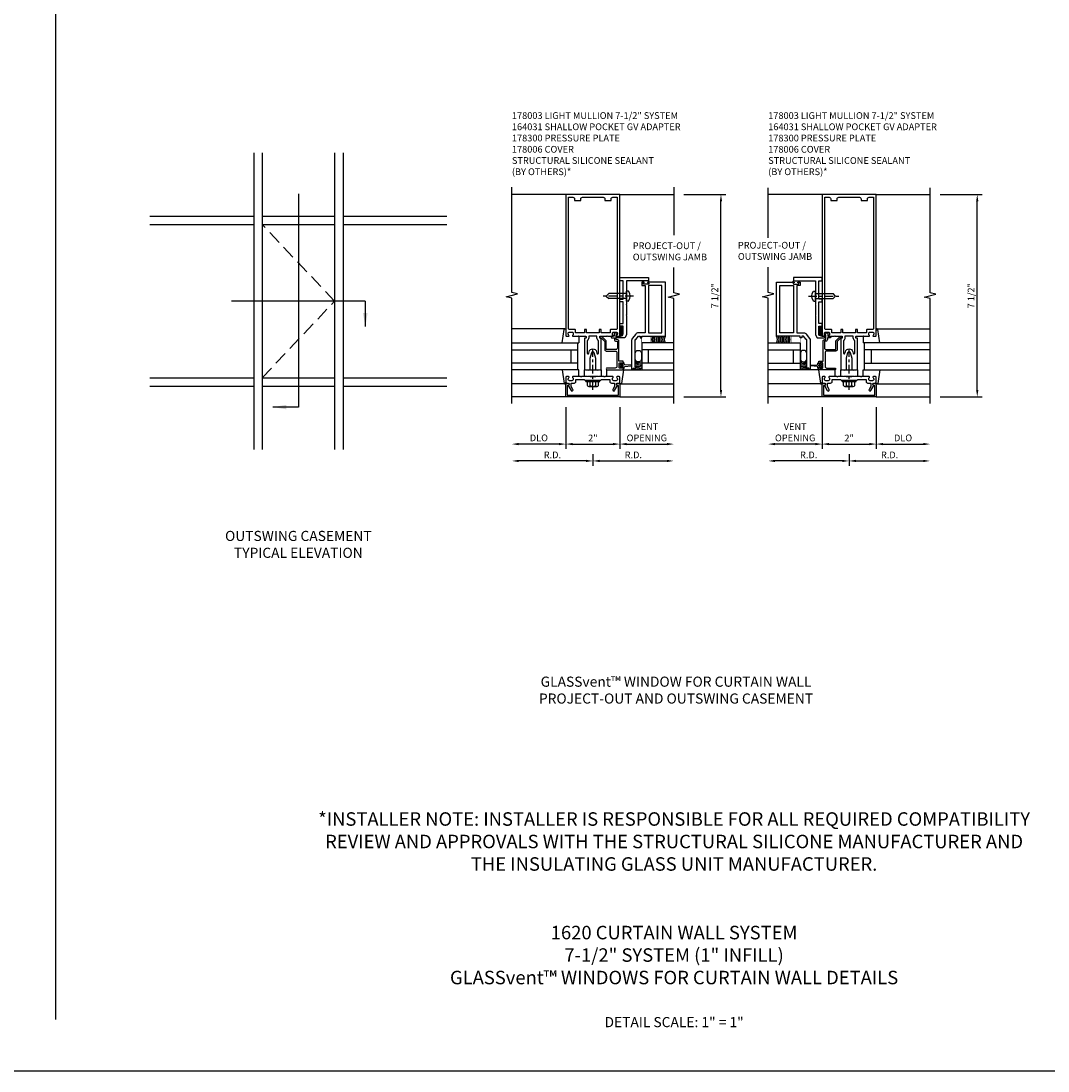
# Model space of a CAD drawing. Units: inches. Extents: x 0 to 154, y 0 to 88.
# Drawn here: x 88 to 126, y 0 to 39 of the extents above; entities that cross this region are included whole.
import ezdxf

# ---------------------------------------------------------------- set-up
doc = ezdxf.new("R2010")
doc.units = ezdxf.units.IN
doc.header["$MEASUREMENT"] = 0
doc.linetypes.add('CENTER', pattern=[2, 1.25, -0.25, 0.25, -0.25])
doc.linetypes.add('DASHED', pattern=[0.75, 0.5, -0.25])
doc.layers.get('0').update_dxf_attribs({"color": 4})
for name, color, linetype in [('CENTER', 1, 'CENTER'), ('DIME', 2, 'Continuous'), ('FORMAT', 7, 'Continuous'), ('PARTSLIST', 3, 'Continuous'), ('TEXT', 3, 'Continuous')]:
    doc.layers.add(name, color=color, linetype=linetype)
doc.styles.get("Standard").update_dxf_attribs({"font": 'arial.ttf'})
doc.dimstyles.new('EXT_ON-OFF', dxfattribs={"dimscale": 2, "dimtxt": 0.125, "dimasz": 0.125, "dimexe": 0.09, "dimexo": 0.1875, "dimgap": 0.05, "dimtad": 3, "dimdec": 5, "dimzin": 3, "dimdsep": 46, "dimlunit": 5, "dimtxsty": 'Standard', "dimcen": 0, "dimse2": 1, "dimadec": 0, "dimazin": 0, "dimtfac": 1, "dimtdec": 4, "dimtofl": 0, "dimtmove": 0, "dimatfit": 0, "dimfxl": 1, "dimfrac": 2, "dimtolj": 1, "dimtzin": 3, "dimarcsym": 0})
doc.dimstyles.new('EXT_ON-ON', dxfattribs={"dimscale": 2, "dimtxt": 0.125, "dimasz": 0.125, "dimexe": 0.09, "dimexo": 0.1875, "dimgap": 0.05, "dimtad": 3, "dimdec": 5, "dimzin": 3, "dimdsep": 46, "dimlunit": 5, "dimtxsty": 'Standard', "dimcen": 0, "dimadec": 0, "dimazin": 0, "dimtfac": 1, "dimtdec": 4, "dimtofl": 0, "dimtmove": 0, "dimatfit": 0, "dimfxl": 1, "dimfrac": 2, "dimtolj": 1, "dimtzin": 3, "dimarcsym": 0})

# ---------------------------------------------------------------- blocks, each defined once
blk = doc.blocks.new('ELEV-GVOS_SHT05')
for p, q in [((-1.656, 14.017), (-1.656, 3.017)), ((-1.344, 14.017), (-1.344, 3.017)), ((1.344, 14.017), (1.344, 3.017)), ((1.656, 14.017), (1.656, 3.017)), ((-5.5, 11.673), (-1.656, 11.673)), ((-5.5, 11.36), (-1.656, 11.36)), ((-1.344, 11.673), (1.344, 11.673)), ((-1.344, 11.36), (1.344, 11.36)), ((1.656, 11.673), (5.5, 11.673)), ((1.656, 11.36), (5.5, 11.36)), ((-5.5, 5.673), (-1.656, 5.673)), ((-1.344, 5.673), (1.344, 5.673)), ((1.656, 5.673), (5.5, 5.673)), ((-5.5, 5.36), (-1.656, 5.36)), ((-1.344, 5.36), (1.344, 5.36)), ((1.656, 5.36), (5.5, 5.36))]:
    blk.add_line(p, q)
at = {"linetype": 'DASHED'}
for p, q in [((1.344, 8.517), (-1.344, 11.36)), ((-1.344, 5.673), (1.344, 8.517))]:
    blk.add_line(p, q, dxfattribs=at)
at = {"layer": 'TEXT'}
for p, q in [((0, 12.491), (0, 4.59)), ((2.483, 8.517), (-2.474, 8.517)), ((2.483, 8.517), (2.483, 7.574)), ((0, 4.59), (-0.943, 4.59))]:
    blk.add_line(p, q, dxfattribs=at)
for points in [[(2.399, 8.074), (2.566, 8.074), (2.483, 7.574)], [(-0.443, 4.673), (-0.443, 4.506), (-0.943, 4.59)]]:
    blk.add_solid(points, dxfattribs=at)
at = {"layer": 'TEXT', "ltscale": 0.25, "insert": (0, 0), "char_height": 0.375, "width": 6, "attachment_point": 2}
blk.add_mtext('OUTSWING CASEMENT\\PTYPICAL ELEVATION', dxfattribs=at)
blk = doc.blocks.new('*D299')
at = {"layer": 'DIME', "color": 0, "lineweight": -2, "transparency": 16777216}
for p, q in [((108.667, 22.616), (106.167, 22.616)), ((108.917, 22.866), (108.917, 22.436))]:
    blk.add_line(p, q, dxfattribs=at)
at = {"layer": 'DIME', "color": 0, "transparency": 16777216}
for points in [[(106.167, 22.658), (106.167, 22.575), (105.917, 22.616)], [(108.667, 22.658), (108.667, 22.575), (108.917, 22.616)]]:
    blk.add_solid(points, dxfattribs=at)
at = {"layer": 'DIME', "color": 0, "transparency": 16777216, "insert": (107.417, 22.841), "char_height": 0.25, "attachment_point": 5}
blk.add_mtext('\\A1;R.D.', dxfattribs=at)
blk = doc.blocks.new('*D300')
at = {"layer": 'DIME', "color": 0, "lineweight": -2, "transparency": 16777216}
for p, q in [((108.917, 22.866), (108.917, 22.436)), ((109.167, 22.616), (111.667, 22.616))]:
    blk.add_line(p, q, dxfattribs=at)
at = {"layer": 'DIME', "color": 0, "transparency": 16777216}
for points in [[(109.167, 22.658), (109.167, 22.575), (108.917, 22.616)], [(111.667, 22.658), (111.667, 22.575), (111.917, 22.616)]]:
    blk.add_solid(points, dxfattribs=at)
at = {"layer": 'DIME', "color": 0, "transparency": 16777216, "insert": (110.417, 22.841), "char_height": 0.25, "attachment_point": 5}
blk.add_mtext('\\A1;R.D.', dxfattribs=at)
blk = doc.blocks.new('*D301')
at = {"layer": 'DIME', "color": 0, "lineweight": -2, "transparency": 16777216}
for p, q in [((107.917, 24.616), (107.917, 23.061)), ((107.667, 23.241), (106.167, 23.241))]:
    blk.add_line(p, q, dxfattribs=at)
at = {"layer": 'DIME', "color": 0, "transparency": 16777216}
for points in [[(106.167, 23.283), (106.167, 23.2), (105.917, 23.241)], [(107.667, 23.283), (107.667, 23.2), (107.917, 23.241)]]:
    blk.add_solid(points, dxfattribs=at)
at = {"layer": 'DIME', "color": 0, "transparency": 16777216, "insert": (106.917, 23.471), "char_height": 0.25, "attachment_point": 5}
blk.add_mtext('\\A1;DLO', dxfattribs=at)
blk = doc.blocks.new('*D302')
at = {"layer": 'DIME', "color": 0, "lineweight": -2, "transparency": 16777216}
for p, q in [((109.917, 24.616), (109.917, 23.061)), ((110.167, 23.241), (111.667, 23.241))]:
    blk.add_line(p, q, dxfattribs=at)
at = {"layer": 'DIME', "color": 0, "transparency": 16777216}
for points in [[(110.167, 23.283), (110.167, 23.2), (109.917, 23.241)], [(111.667, 23.283), (111.667, 23.2), (111.917, 23.241)]]:
    blk.add_solid(points, dxfattribs=at)
at = {"layer": 'DIME', "color": 0, "transparency": 16777216, "insert": (110.917, 23.679), "char_height": 0.25, "attachment_point": 5}
blk.add_mtext('\\A1;VENT \\POPENING', dxfattribs=at)
blk = doc.blocks.new('*D303')
at = {"layer": 'DIME', "color": 0, "lineweight": -2, "transparency": 16777216}
for p, q in [((107.917, 24.616), (107.917, 23.061)), ((108.167, 23.241), (109.667, 23.241))]:
    blk.add_line(p, q, dxfattribs=at)
at = {"layer": 'DIME', "color": 0, "transparency": 16777216}
for points in [[(108.167, 23.283), (108.167, 23.2), (107.917, 23.241)], [(109.667, 23.283), (109.667, 23.2), (109.917, 23.241)]]:
    blk.add_solid(points, dxfattribs=at)
at = {"layer": 'DIME', "color": 0, "transparency": 16777216, "insert": (108.917, 23.467), "char_height": 0.25, "attachment_point": 5}
blk.add_mtext('\\A1;2"', dxfattribs=at)
blk = doc.blocks.new('*D304')
at = {"layer": 'DIME', "color": 0, "lineweight": -2, "transparency": 16777216}
for p, q in [((112.292, 32.491), (113.847, 32.491)), ((113.667, 25.241), (113.667, 32.241)), ((112.292, 24.991), (113.847, 24.991))]:
    blk.add_line(p, q, dxfattribs=at)
at = {"layer": 'DIME', "color": 0, "transparency": 16777216}
for points in [[(113.625, 32.241), (113.708, 32.241), (113.667, 32.491)], [(113.625, 25.241), (113.708, 25.241), (113.667, 24.991)]]:
    blk.add_solid(points, dxfattribs=at)
at = {"layer": 'DIME', "color": 0, "transparency": 16777216, "insert": (113.438, 28.741), "char_height": 0.25, "attachment_point": 5, "rotation": 90}
blk.add_mtext('\\A1;7 1/2"', dxfattribs=at)
blk = doc.blocks.new('B027850-M')
blk.add_line((-0.3, 0.15), (-0.3, 0.4))
blk.add_lwpolyline([(0.314, 0.4), (0.242, -0.103, -0.373552), (0.223, -0.12), (0.2, -0.12, -0.414214), (0.18, -0.1), (0.18, -0.056)], format="xyb")
blk = doc.blocks.new('B162310-M')
for p, q in [((-0.313, -0.25), (-0.313, 0)), ((0.313, 0), (0.313, -0.25))]:
    blk.add_line(p, q)
at = {"ltscale": 0.25}
for p, q in [((-0.1, 0), (0.1, 0)), ((-0.105, -0.25), (0.105, -0.25))]:
    blk.add_line(p, q, dxfattribs=at)
blk = doc.blocks.new('B164031')
blk.add_lwpolyline([(1.31, 1.008), (1.321, 1.008, -0.198912), (1.332, 1.004), (1.371, 0.964, -0.668179), (1.35, 0.913), (1.25, 0.913), (1.25, 0.828, -0.414214), (1.23, 0.808), (1.21, 0.808, -0.414214), (1.19, 0.828), (1.19, 0.928), (1.125, 0.928, -0.414214), (1.065, 0.988), (1.065, 1.036), (0.812, 1.036, 0.414214), (0.752, 0.976), (0.752, 0.622), (1.057, 0.622, -0.198912), (1.094, 0.607), (1.227, 0.474, -0.198912), (1.242, 0.437), (1.242, 0.398, -0.414214), (1.222, 0.378), (1.202, 0.378, -0.414214), (1.182, 0.398), (1.182, 0.445), (1.057, 0.57), (0.752, 0.57, -0.414214), (0.7, 0.622), (0.7, 0.958, 0.414214), (0.64, 1.018), (0.13, 1.018, 0.414214), (0.07, 0.958), (0.07, 0.66, -1), (0, 0.66), (0, 1.25), (0.073, 1.25, -0.414214), (0.098, 1.225), (0.098, 1.2), (0.06, 1.2), (0.06, 1.125, 0.414214), (0.085, 1.1), (0.236, 1.1, 0.414214), (0.261, 1.125), (0.261, 1.2), (0.223, 1.2), (0.223, 1.225, -0.414214), (0.248, 1.25), (0.321, 1.25), (0.321, 1.088), (1.065, 1.088, -0.414214), (1.125, 1.028), (1.125, 0.988), (1.3, 0.988), (1.3, 0.998, -0.414214)], format="xyb", close=True)
blk = doc.blocks.new('4B162081')
blk.add_lwpolyline([(1.25, -1.15, 0.414214), (1.35, -1.25), (1.625, -1.25), (1.625, -1.125), (1.725, -1.125), (1.725, -1.25), (2.527, -1.25), (2.527, -1.125), (2.627, -1.125), (2.627, -1.25), (3.3, -1.25), (3.3, -1.125), (3.425, -1.125), (3.425, -2.188), (3.3, -2.188), (3.3, -1.375), (2.747, -1.375), (2.737, -1.365), (2.727, -1.375), (2.435, -1.375), (2.425, -1.365), (2.415, -1.375), (2.042, -1.375), (2.032, -1.365), (2.022, -1.375), (1.296, -1.375), (1.187, -1.312), (1.187, -1.055, -0.414214), (1.217, -1.025), (1.25, -1.025)], format="xyb", close=True)
blk = doc.blocks.new('*X181')
at = {"color": 0}
for p, q in [((12.45, 5.132), (12.566, 5.248)), ((12.45, 5.096), (12.566, 5.212)), ((12.451, 5.274), (12.568, 5.391)), ((12.451, 5.239), (12.567, 5.355)), ((12.451, 5.203), (12.567, 5.319)), ((12.451, 5.167), (12.567, 5.283)), ((12.452, 5.346), (12.545, 5.438)), ((12.452, 5.381), (12.509, 5.437)), ((12.452, 5.31), (12.568, 5.426)), ((12.453, 5.417), (12.472, 5.437)), ((12.462, 5.072), (12.565, 5.176)), ((12.515, 5.091), (12.547, 5.123))]:
    blk.add_line(p, q, dxfattribs=at)
blk = doc.blocks.new('B027874')
for centre, start, end in [((0.098, 0.088), 0, 180), ((0.098, -0.088), 180, 0)]:
    blk.add_arc(centre, 0.0225, start, end)
blk = doc.blocks.new('B028651')
for p, q in [((-0.057, 0.186), (0, 0.186)), ((0, 0.186), (0, -0.186)), ((0, 0.095), (0.655, 0.095)), ((0.75, 0), (0.655, 0.095)), ((-0.057, -0.186), (0, -0.186)), ((0, -0.095), (0.655, -0.095)), ((0.75, 0), (0.655, -0.095))]:
    blk.add_line(p, q)
for centre, radius, start, end in [((0.162, 0), 0.295, 142.702, 217.298), ((-0.057, 0.166), 0.02, 89.9999, 142.7021), ((-0.057, -0.166), 0.02, 217.2977, 270)]:
    blk.add_arc(centre, radius, start, end)
at = {"layer": 'CENTER', "ltscale": 0.25}
blk.add_line((-0.261, 0), (0.921, 0), dxfattribs=at)
blk = doc.blocks.new('B162086')
blk.add_lwpolyline([(0.012, -1.716), (0.068, -1.748), (0.068, -1.844), (0.099, -1.844), (0.099, -1.813), (1.129, -1.813), (1.129, -1.843), (1.255, -1.938), (1.255, -2), (1.193, -2), (1.193, -2.063), (1.255, -2.063), (1.255, -2.938), (3.255, -2.938), (3.255, -2.298, 1), (3.223, -2.298), (3.223, -2.304, -1), (3.179, -2.304), (3.179, -2.135, -1), (3.223, -2.135), (3.223, -2.141, 1), (3.255, -2.141), (3.255, -2.063), (3.13, -2.063), (3.13, -2.188), (1.38, -2.188), (1.38, -1.938, 0.235399), (1.33, -1.838), (1.164, -1.713, 0.162928), (1.089, -1.688), (0.02, -1.688, 0.767327), (0.012, -1.716)], format="xyb")
blk.add_lwpolyline([(3.13, -2.313), (1.38, -2.313), (1.38, -2.813), (3.13, -2.813)], close=True)
blk = doc.blocks.new('S164MD22')
for p, q in [((-3.125, 0.75), (-1.938, 0.75)), ((-2.188, 0.25), (-2.188, 0.75)), ((-3.125, 0.25), (-1.938, 0.25))]:
    blk.add_line(p, q)
at = {"const_width": 0.02}
blk.add_lwpolyline([(-1.938, 1), (-2.25, 1), (-2.25, 1.25), (-1.938, 1.25)], close=True, dxfattribs=at)
blk.add_lwpolyline([(-3.125, 1), (-1.938, 1), (-1.938, 0), (-3.125, 0)])
for points in [[(-1.83, 0.3), (-1.797, 0.3, 0.414214), (-1.697, 0.4), (-1.697, 0.622, 0.414214), (-1.797, 0.722), (-1.83, 0.722, 0.414214), (-1.93, 0.622), (-1.93, 0.4, 0.414214)], [(-1.161, 0.083, -0.780776), (-1.18, 0.088), (-1.18, 0.098), (-1.25, 0.098), (-1.25, 0.041, -0.414214), (-1.29, 0.081), (-1.29, 0.104, 0.397659), (-1.313, 0.129), (-1.548, 0.146, -0.944706), (-1.548, 0.175), (-1.313, 0.192, 0.397659), (-1.29, 0.216), (-1.29, 0.239, -0.414214), (-1.25, 0.279), (-1.25, 0.223), (-1.18, 0.223), (-1.18, 0.233, -0.780776), (-1.161, 0.238), (-1.12, 0.16)], [(-1.184, 0.178, -1), (-1.184, 0.142), (-1.232, 0.142, -1), (-1.232, 0.178)]]:
    blk.add_lwpolyline(points, format="xyb", close=True)
for centre, radius, start, end in [((-3.03, 1.125), 0.25, 330, 30), ((-2.97, 1.125), 0.25, 330, 30), ((-2.906, 1.125), 0.25, 330, 30), ((-2.85, 1.125), 0.25, 330, 30), ((-2.8, 1.125), 0.25, 330, 30), ((-2.733, 1.125), 0.25, 330, 30), ((-2.67, 1.125), 0.25, 330, 30), ((-2.613, 1.125), 0.25, 330, 30), ((-2.56, 1.125), 0.25, 330, 30), ((-1.754, -0.465), 0.75, 84.9236, 104.1729), ((-1.754, -0.465), 0.7, 84.56, 105.2089), ((-1.754, -0.465), 0.65, 84.1401, 106.4106), ((-1.754, -0.465), 0.6, 83.6498, 107.8221), ((-1.754, -0.465), 0.55, 86.3136, 109.5048), ((-1.754, -0.465), 0.5, 70.9287, 111.5476)]:
    blk.add_arc(centre, radius, start, end)
at = {"extrusion": (0, 0, -1), "zscale": -1, "rotation": 90}
blk.add_blockref('B162086', (-0.125, 0), dxfattribs=at)
at = {"xscale": -1}
for name, p, rotation in [('B027874', (-2.094, 3.179), 270), ('4B162081', (0, 0), 270), ('B028651', (-1.375, 2.737), 180)]:
    blk.add_blockref(name, p, dxfattribs=dict(at, rotation=rotation))
blk.add_blockref('*X181', (11.323, -3.818), dxfattribs=at)
at = {"rotation": 90}
blk.add_blockref('B164031', (0, 0), dxfattribs=at)
blk = doc.blocks.new('*D305')
at = {"layer": 'DIME', "color": 0, "lineweight": -2, "transparency": 16777216}
for p, q in [((118.167, 22.616), (115.667, 22.616)), ((118.417, 22.866), (118.417, 22.436))]:
    blk.add_line(p, q, dxfattribs=at)
at = {"layer": 'DIME', "color": 0, "transparency": 16777216}
for points in [[(115.667, 22.658), (115.667, 22.575), (115.417, 22.616)], [(118.167, 22.658), (118.167, 22.575), (118.417, 22.616)]]:
    blk.add_solid(points, dxfattribs=at)
at = {"layer": 'DIME', "color": 0, "transparency": 16777216, "insert": (116.917, 22.841), "char_height": 0.25, "attachment_point": 5}
blk.add_mtext('\\A1;R.D.', dxfattribs=at)
blk = doc.blocks.new('*D306')
at = {"layer": 'DIME', "color": 0, "lineweight": -2, "transparency": 16777216}
for p, q in [((118.417, 22.866), (118.417, 22.436)), ((118.667, 22.616), (121.167, 22.616))]:
    blk.add_line(p, q, dxfattribs=at)
at = {"layer": 'DIME', "color": 0, "transparency": 16777216}
for points in [[(118.667, 22.658), (118.667, 22.575), (118.417, 22.616)], [(121.167, 22.658), (121.167, 22.575), (121.417, 22.616)]]:
    blk.add_solid(points, dxfattribs=at)
at = {"layer": 'DIME', "color": 0, "transparency": 16777216, "insert": (119.917, 22.841), "char_height": 0.25, "attachment_point": 5}
blk.add_mtext('\\A1;R.D.', dxfattribs=at)
blk = doc.blocks.new('*D307')
at = {"layer": 'DIME', "color": 0, "lineweight": -2, "transparency": 16777216}
for p, q in [((117.417, 24.616), (117.417, 23.061)), ((117.167, 23.241), (115.667, 23.241))]:
    blk.add_line(p, q, dxfattribs=at)
at = {"layer": 'DIME', "color": 0, "transparency": 16777216}
for points in [[(115.667, 23.283), (115.667, 23.2), (115.417, 23.241)], [(117.167, 23.283), (117.167, 23.2), (117.417, 23.241)]]:
    blk.add_solid(points, dxfattribs=at)
at = {"layer": 'DIME', "color": 0, "transparency": 16777216, "insert": (116.417, 23.679), "char_height": 0.25, "attachment_point": 5}
blk.add_mtext('\\A1;VENT \\POPENING', dxfattribs=at)
blk = doc.blocks.new('*D308')
at = {"layer": 'DIME', "color": 0, "lineweight": -2, "transparency": 16777216}
for p, q in [((119.417, 24.616), (119.417, 23.061)), ((119.667, 23.241), (121.167, 23.241))]:
    blk.add_line(p, q, dxfattribs=at)
at = {"layer": 'DIME', "color": 0, "transparency": 16777216}
for points in [[(119.667, 23.283), (119.667, 23.2), (119.417, 23.241)], [(121.167, 23.283), (121.167, 23.2), (121.417, 23.241)]]:
    blk.add_solid(points, dxfattribs=at)
at = {"layer": 'DIME', "color": 0, "transparency": 16777216, "insert": (120.417, 23.471), "char_height": 0.25, "attachment_point": 5}
blk.add_mtext('\\A1;DLO', dxfattribs=at)
blk = doc.blocks.new('*D309')
at = {"layer": 'DIME', "color": 0, "lineweight": -2, "transparency": 16777216}
for p, q in [((117.417, 24.616), (117.417, 23.061)), ((117.667, 23.241), (119.167, 23.241))]:
    blk.add_line(p, q, dxfattribs=at)
at = {"layer": 'DIME', "color": 0, "transparency": 16777216}
for points in [[(117.667, 23.283), (117.667, 23.2), (117.417, 23.241)], [(119.167, 23.283), (119.167, 23.2), (119.417, 23.241)]]:
    blk.add_solid(points, dxfattribs=at)
at = {"layer": 'DIME', "color": 0, "transparency": 16777216, "insert": (118.417, 23.467), "char_height": 0.25, "attachment_point": 5}
blk.add_mtext('\\A1;2"', dxfattribs=at)
blk = doc.blocks.new('*D310')
at = {"layer": 'DIME', "color": 0, "lineweight": -2, "transparency": 16777216}
for p, q in [((121.792, 32.491), (123.347, 32.491)), ((123.167, 25.241), (123.167, 32.241)), ((121.792, 24.991), (123.347, 24.991))]:
    blk.add_line(p, q, dxfattribs=at)
at = {"layer": 'DIME', "color": 0, "transparency": 16777216}
for points in [[(123.125, 32.241), (123.208, 32.241), (123.167, 32.491)], [(123.125, 25.241), (123.208, 25.241), (123.167, 24.991)]]:
    blk.add_solid(points, dxfattribs=at)
at = {"layer": 'DIME', "color": 0, "transparency": 16777216, "insert": (122.938, 28.741), "char_height": 0.25, "attachment_point": 5, "rotation": 90}
blk.add_mtext('\\A1;7 1/2"', dxfattribs=at)
blk = doc.blocks.new('B128406')
for p, q in [((-0.24, 0.153), (-0.24, -0.156)), ((-0.205, 0.203), (-0.05, 0.203)), ((-0.205, 0.101), (-0.05, 0.101)), ((-0.05, 0.26), (-0.05, -0.26)), ((-0.05, 0.26), (0, 0.26)), ((0, 0.26), (0, -0.26)), ((-0.205, -0.105), (-0.05, -0.105)), ((-0.205, -0.206), (-0.05, -0.206)), ((-0.05, -0.26), (0, -0.26))]:
    blk.add_line(p, q)
for centre, radius, start, end in [((-0.186, 0.152), 0.0543, 110.9107, 249.0893), ((-0.071, -0.002), 0.169, 142.5556, 217.4444), ((-0.186, -0.155), 0.0543, 110.9107, 249.0893)]:
    blk.add_arc(centre, radius, start, end)
at = {"layer": 'CENTER', "ltscale": 0.25}
blk.add_line((-0.365, 0), (1.125, 0), dxfattribs=at)
blk = doc.blocks.new('B178006')
blk.add_lwpolyline([(-0.95, -0.94), (0.95, -0.94), (0.95, -0.576), (0.92, -0.576, -1), (0.92, -0.496), (0.94, -0.496, -0.414214), (1, -0.556), (1, -1), (-1, -1), (-1, -0.556, -0.414214), (-0.94, -0.496), (-0.92, -0.496, -1), (-0.92, -0.576), (-0.95, -0.576)], format="xyb", close=True)
blk = doc.blocks.new('B178300')
blk.add_lwpolyline([(-0.25, -0.195), (-0.25, 0.195), (-0.235, 0.21), (-0.25, 0.225), (-0.25, 0.423), (-0.265, 0.439), (-0.25, 0.454), (-0.25, 0.742, 0.669376), (-0.276, 0.753, -0.199773), (-0.339, 0.726), (-0.35, 0.726, -0.414214), (-0.4, 0.776), (-0.4, 0.864, -0.414214), (-0.35, 0.914), (-0.339, 0.914, -0.199773), (-0.276, 0.887, 0.669376), (-0.25, 0.898), (-0.25, 0.98, 0.414214), (-0.27, 1), (-0.456, 1, 0.414214), (-0.486, 0.97), (-0.486, 0.93, -0.84909), (-0.583, 0.914), (-0.766, 0.809, 1), (-0.726, 0.739), (-0.621, 0.8), (-0.486, 0.8), (-0.486, 0.686, 0.414214), (-0.426, 0.626), (-0.35, 0.626), (-0.35, 0.325), (-0.375, 0.3), (-0.375, 0.015), (-0.36, 0), (-0.375, -0.015), (-0.375, -0.3), (-0.35, -0.325), (-0.35, -0.626), (-0.426, -0.626, 0.414214), (-0.486, -0.686), (-0.486, -0.8), (-0.621, -0.8), (-0.726, -0.739, 1), (-0.766, -0.809), (-0.583, -0.914, -0.84909), (-0.486, -0.93), (-0.486, -0.97, 0.414214), (-0.456, -1), (-0.27, -1, 0.414214), (-0.25, -0.98), (-0.25, -0.898, 0.669376), (-0.276, -0.887, -0.199773), (-0.339, -0.914), (-0.35, -0.914, -0.414214), (-0.4, -0.864), (-0.4, -0.776, -0.414214), (-0.35, -0.726), (-0.339, -0.726, -0.199773), (-0.276, -0.753, 0.669376), (-0.25, -0.742), (-0.25, -0.454), (-0.265, -0.438), (-0.25, -0.424), (-0.25, -0.225), (-0.235, -0.21)], format="xyb", close=True)
blk = doc.blocks.new('B178003')
for points in [[(1.25, 0.98), (1.25, 0.898, 0.669376), (1.276, 0.887, -0.199773), (1.339, 0.914), (1.35, 0.914, -0.414214), (1.4, 0.864), (1.4, 0.776, -0.414214), (1.35, 0.726), (1.339, 0.726, -0.199773), (1.276, 0.753, 0.669376), (1.25, 0.742), (1.25, 0.546), (1.265, 0.531), (1.25, 0.516), (1.25, 0.263, -0.414214), (1.24, 0.253), (1.184, 0.253, -0.414214), (1.174, 0.263), (1.174, 0.303, 0.414214), (1.164, 0.313), (0, 0.313), (0, 0.273), (-0.015, 0.258), (0, 0.243), (0, 0.17), (-0.015, 0.155), (0, 0.14), (0, 0.1), (0.43, 0.1), (0.648, 0.042, -0.767327), (0.648, -0.042), (0.43, -0.1), (0, -0.1), (0, -0.14), (-0.015, -0.155), (0, -0.17), (0, -0.243), (-0.015, -0.258), (0, -0.273), (0, -0.313), (1.164, -0.313, 0.414214), (1.174, -0.303), (1.174, -0.263, -0.414214), (1.184, -0.253), (1.24, -0.253, -0.414214), (1.25, -0.263), (1.25, -0.516), (1.265, -0.531), (1.25, -0.546), (1.25, -0.742, 0.669376), (1.276, -0.753, -0.199773), (1.339, -0.726), (1.35, -0.726, -0.414214), (1.4, -0.776), (1.4, -0.864, -0.414214), (1.35, -0.914), (1.339, -0.914, -0.199773), (1.276, -0.887, 0.669376), (1.25, -0.898), (1.25, -0.98, 0.414214), (1.27, -1), (6.5, -1), (6.5, 1), (1.27, 1, 0.414214)], [(6.28, -0.445), (6.28, -0.68), (6.34, -0.68, -0.414214), (6.4, -0.74), (6.4, -0.9), (1.53, -0.9, -0.414214), (1.5, -0.87), (1.5, -0.665, 0.414214), (1.48, -0.645), (1.375, -0.645), (1.375, -0.313), (1.48, -0.313, 0.414214), (1.5, -0.293), (1.5, -0.253, 0.414214), (1.48, -0.233), (1.375, -0.233), (1.375, 0.233), (1.48, 0.233, 0.414214), (1.5, 0.253), (1.5, 0.293, 0.414214), (1.48, 0.313), (1.375, 0.313), (1.375, 0.645), (1.48, 0.645, 0.414214), (1.5, 0.665), (1.5, 0.87, -0.414214), (1.53, 0.9), (6.4, 0.9), (6.4, 0.74, -0.414214), (6.34, 0.68), (6.28, 0.68), (6.28, 0.445), (6.34, 0.445, -0.414214), (6.4, 0.385), (6.4, -0.385, -0.414214), (6.34, -0.445)], [(1.086, 0.213), (0.623, 0.213, 0.876976), (0.615, 0.154), (0.674, 0.138, -0.767327), (0.674, -0.138), (0.615, -0.154, 0.876976), (0.623, -0.213), (1.086, -0.213, -0.281861), (1.184, -0.153), (1.25, -0.153), (1.25, 0.153), (1.184, 0.153, -0.281861)]]:
    blk.add_lwpolyline(points, format="xyb", close=True)

msp = doc.modelspace()

# ---------------------------------------------------------------- linework, layer by layer
for p, q in [((89, 77.427482), (89, 1.912104)), ((111.916776, 32.765606), (111.916776, 30.987629)), ((115.417098, 30.890972), (115.417098, 32.741345)), ((107.916778, 32.491345), (105.916778, 32.491345)), ((109.916778, 32.491345), (111.916778, 32.491345)), ((117.416778, 32.491345), (115.416778, 32.491345)), ((119.416778, 32.491345), (121.416778, 32.491345)), ((107.873757, 27.511345), (105.916778, 27.511345)), ((119.459798, 27.511345), (121.416778, 27.511345)), ((105.916778, 26.991345), (108.396778, 26.991345)), ((108.353778, 26.991345), (108.353778, 25.991345)), ((121.416778, 26.991345), (118.936778, 26.991345)), ((118.979778, 26.991345), (118.979778, 25.991345)), ((105.916778, 26.741345), (108.353778, 26.741345)), ((108.103778, 26.741345), (108.103778, 26.241345)), ((121.416778, 26.741345), (118.979778, 26.741345)), ((119.229778, 26.741345), (119.229778, 26.241345)), ((108.353778, 26.241345), (105.916778, 26.241345)), ((118.979778, 26.241345), (121.416778, 26.241345)), ((108.396778, 25.991345), (105.916778, 25.991345)), ((109.436778, 25.991345), (111.916778, 25.991345)), ((117.896778, 25.991345), (115.416778, 25.991345)), ((118.936778, 25.991345), (121.416778, 25.991345)), ((107.873757, 25.471345), (105.916778, 25.471345)), ((109.959798, 25.471345), (111.916778, 25.471345)), ((117.373757, 25.471345), (115.416778, 25.471345)), ((119.459798, 25.471345), (121.416778, 25.471345)), ((107.916778, 24.991345), (105.916778, 24.991345)), ((109.916778, 24.991345), (111.916778, 24.991345)), ((117.416778, 24.991345), (115.416778, 24.991345)), ((119.416778, 24.991345), (121.416778, 24.991345))]:
    msp.add_line(p, q)
for points in [[(105.916778, 24.741345), (105.916778, 28.647595), (105.704526, 28.700515), (106.12935, 28.806436), (105.917098, 28.859356), (105.917098, 32.765606)], [(121.416778, 24.741345), (121.416778, 28.635464), (121.204526, 28.688385), (121.62935, 28.794305), (121.417098, 28.847226), (121.416778, 32.741345)], [(111.916778, 24.741345), (111.916778, 28.635464), (111.704526, 28.688385), (112.12935, 28.794305), (111.917098, 28.847226), (111.91702, 29.791605)], [(115.416778, 24.741345), (115.416778, 28.647595), (115.204526, 28.700515), (115.62935, 28.806436), (115.417098, 28.859356), (115.417098, 29.800759)]]:
    msp.add_lwpolyline(points)
at = {"layer": 'FORMAT'}
msp.add_lwpolyline([(154.131875, 0), (0, 0), (0, 87.904463)], dxfattribs=at)

# ---------------------------------------------------------------- block references
at = {"ltscale": 0.25}
msp.add_blockref('ELEV-GVOS_SHT05', (98, 20.023645), dxfattribs=at)
for name, p, rotation in [('B178003', (108.916778, 25.991345), 90), ('B178003', (118.416778, 25.991345), 90), ('B027850-M', (108.096778, 27.391345), 180), ('B128406', (108.916778, 25.616345), 90), ('B128406', (118.416778, 25.616345), 90), ('B178300', (108.916778, 25.991345), 90), ('B178300', (118.416778, 25.991345), 90)]:
    msp.add_blockref(name, p, dxfattribs=dict(rotation=rotation))
at = {"xscale": -1}
for name, p in [('S164MD22', (108.791778, 25.991345)), ('B027850-M', (108.096778, 25.591345)), ('B027850-M', (117.596778, 25.591345))]:
    msp.add_blockref(name, p, dxfattribs=at)
for name, p in [('S164MD22', (118.541778, 25.991345)), ('B162310-M', (108.916778, 25.991345)), ('B162310-M', (108.916778, 25.991345)), ('B027850-M', (109.736778, 25.591345)), ('B162310-M', (118.416778, 25.991345)), ('B162310-M', (118.416778, 25.991345)), ('B027850-M', (119.236778, 25.591345)), ('B178006', (108.916778, 25.991345)), ('B178006', (118.416778, 25.991345))]:
    msp.add_blockref(name, p)
at = {"xscale": -1, "rotation": 180}
msp.add_blockref('B027850-M', (119.236778, 27.391345), dxfattribs=at)

# ---------------------------------------------------------------- texts
at = {"layer": 'PARTSLIST', "ltscale": 0.25, "char_height": 0.25, "width": 9, "attachment_point": 1}
for insert in [(105.917098, 35.545353), (115.417098, 35.545353)]:
    msp.add_mtext('178003 LIGHT MULLION 7-1/2" SYSTEM\\P164031 SHALLOW POCKET GV ADAPTER\\P178300 PRESSURE PLATE\\P178006 COVER\\PSTRUCTURAL SILICONE SEALANT \\P(BY OTHERS)*', dxfattribs=dict(at, insert=insert))
at = {"layer": 'TEXT', "char_height": 0.25, "attachment_point": 1}
for insert in [(114.294117, 30.738538), (110.397123, 30.718755)]:
    msp.add_mtext_dynamic_manual_height_columns('PROJECT-OUT /\\POUTSWING JAMB', width=6.61496706, gutter_width=0.625, heights=[0], dxfattribs=dict(at, insert=insert))
at = {"layer": 'TEXT', "ltscale": 0.25, "insert": (112, 14.620585), "char_height": 0.375, "width": 14, "attachment_point": 2}
msp.add_mtext('GLASSvent™ WINDOW FOR CURTAIN WALL\\PPROJECT-OUT AND OUTSWING CASEMENT', dxfattribs=at)
at = {"layer": 'TEXT'}
for s, insert, char_height, width, attachment_point in [('*INSTALLER NOTE: INSTALLER IS RESPONSIBLE FOR ALL REQUIRED COMPATIBILITY REVIEW AND APPROVALS WITH THE STRUCTURAL SILICONE MANUFACTURER AND THE INSULATING GLASS UNIT MANUFACTURER.', (111.928928, 7.268643), 0.5, 26.42075532, 8), ('1620 CURTAIN WALL SYSTEM \\P7-1/2" SYSTEM (1" INFILL)\\PGLASSvent™ WINDOWS FOR CURTAIN WALL DETAILS', (111.928928, 3.058922), 0.5, 25.62061226, 8), ('DETAIL SCALE: 1" = 1"', (111.928928, 2), 0.375, 5.51952422, 2)]:
    msp.add_mtext(s, dxfattribs=dict(at, insert=insert, char_height=char_height, width=width, attachment_point=attachment_point))

# ---------------------------------------------------------------- dimensions: what is measured, and where the dimension line sits
at = {"layer": 'DIME'}
for base, p1, p2, angle, dimstyle, picture, middle in [((113.666778, 32.491345), (111.916778, 24.991345), (111.916778, 32.491345), 90, 'EXT_ON-ON', '*D304', (113.437514, 28.741345)), ((123.166778, 32.491345), (121.416778, 24.991345), (121.416778, 32.491345), 90, 'EXT_ON-ON', '*D310', (122.937514, 28.741345)), ((109.916778, 23.241345), (107.916778, 24.991345), (109.916778, 24.991345), 180, 'EXT_ON-OFF', '*D303', (108.916778, 23.466857)), ((119.416778, 23.241345), (117.416778, 24.991345), (119.416778, 24.991345), 180, 'EXT_ON-OFF', '*D309', (118.416778, 23.466857))]:
    dim = msp.add_linear_dim(base=base, p1=p1, p2=p2, angle=angle, dimstyle=dimstyle, override={"dimpost": '"'}, dxfattribs=at)
    dim.commit()
    dim.dimension.update_dxf_attribs({"geometry": picture, "text_midpoint": middle})
for base, p1, p2, text, picture, middle in [((105.916778, 23.241345), (107.916778, 24.991345), (105.916778, 24.741345), 'DLO', '*D301', (106.916778, 23.470694)), ((111.916778, 23.241345), (109.916778, 24.991345), (111.916778, 24.741345), 'VENT \\POPENING', '*D302', (110.916778, 23.679027)), ((115.416778, 23.241345), (117.416778, 24.991345), (115.416778, 24.741345), 'VENT \\POPENING', '*D307', (116.416778, 23.679027)), ((121.416778, 23.241345), (119.416778, 24.991345), (121.416778, 24.741345), 'DLO', '*D308', (120.416778, 23.470694))]:
    dim = msp.add_linear_dim(base=base, p1=p1, p2=p2, angle=180, text=text, dimstyle='EXT_ON-OFF', override={"dimpost": '"'}, dxfattribs=at)
    dim.commit()
    dim.dimension.update_dxf_attribs({"geometry": picture, "text_midpoint": middle})
for base, p1, p2, picture, middle in [((105.916778, 22.616345), (108.916778, 23.241345), (105.916778, 24.741345), '*D299', (107.416778, 22.841345)), ((111.916778, 22.616345), (108.916778, 23.241345), (111.916778, 24.741345), '*D300', (110.416778, 22.841345)), ((115.416778, 22.616345), (118.416778, 23.241345), (115.416778, 24.741345), '*D305', (116.916778, 22.841345)), ((121.416778, 22.616345), (118.416778, 23.241345), (121.416778, 24.741345), '*D306', (119.916778, 22.841345))]:
    dim = msp.add_linear_dim(base=base, p1=p1, p2=p2, text='R.D.', dimstyle='EXT_ON-OFF', override={"dimpost": '"'}, dxfattribs=at)
    dim.commit()
    dim.dimension.update_dxf_attribs({"geometry": picture, "text_midpoint": middle})

doc.saveas('drawing.dxf')
